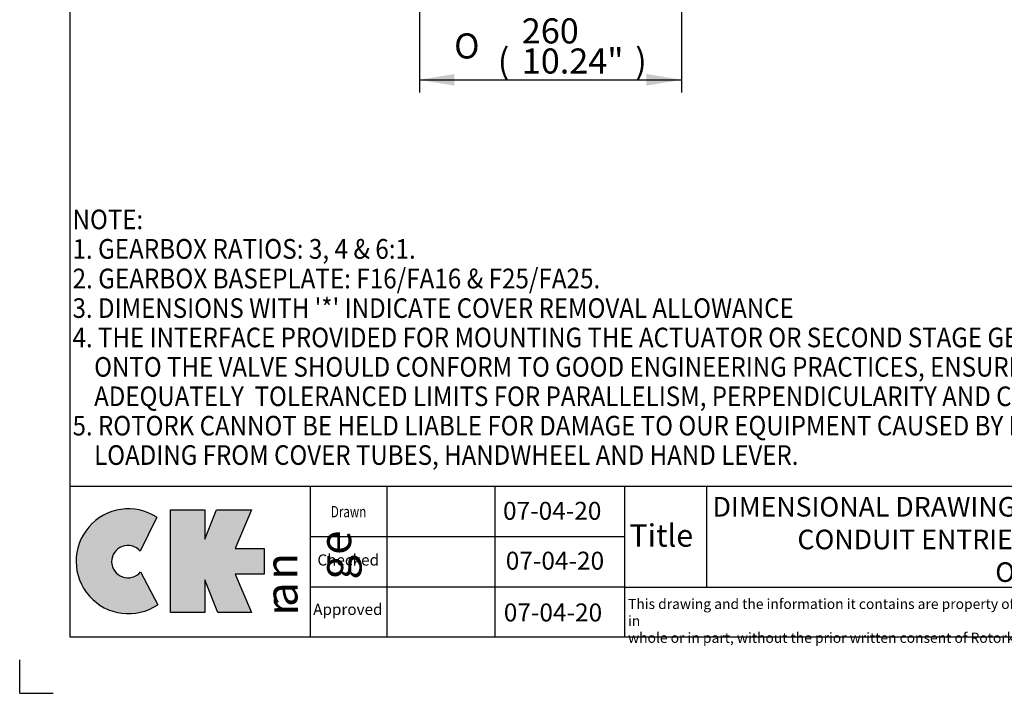
# Model space of a CAD drawing. Units: millimetres. Extents: x 0 to 210, y -3 to 297.
# Drawn here: x 0 to 88, y 0 to 60 of the extents above; entities that cross this region are included whole.
import ezdxf
from ezdxf.entities.mleader import LeaderData, LeaderLine
from ezdxf.enums import TextEntityAlignment as Align
from ezdxf.math import Vec2, Vec3

# ---------------------------------------------------------------- set-up
doc = ezdxf.new("R2010")
doc.units = ezdxf.units.MM
doc.layers.add('Default', color=7, linetype='Continuous')
doc.layers.add('T1-1', color=7, linetype='Continuous')
doc.styles.add('SEACAD_Arial', font='arial.ttf', dxfattribs={"width": 0.9})
doc.styles.add('SEACAD_Solid_Edge_ANSI1_Symbols', font='semeca1.ttf')
doc.dimstyles.new('ISO-InstDr', dxfattribs={"dimtxt": 2.24, "dimasz": 3.136, "dimexe": 1.12, "dimexo": 1.12, "dimgap": 0.56, "dimtad": 1, "dimdec": 0, "dimlfac": 11.1111111111, "dimzin": 0, "dimdsep": 46, "dimtxsty": 'SEACAD_Arial', "dimblk1": '_SE_FILLED', "dimblk2": '_SE_FILLED', "dimsah": 1, "dimcen": 1.12, "dimadec": 0, "dimazin": 0, "dimtfac": 0.5, "dimtofl": 0, "dimtmove": 0, "dimatfit": 3, "dimfxl": 1, "dimtzin": 0, "dimarcsym": 0})

# ---------------------------------------------------------------- blocks, each defined once
blk = doc.blocks.new('DMBLK52')
at = {"layer": 'Default', "linetype": 'Continuous'}
for points in [[(38.82430336079765, 54.27205676637519), (38.82430336079765, 55.31739006554016), (35.68830346330274, 54.79472341595768)], [(55.95230293101836, 54.27205676637519), (59.08830282851327, 54.79472341595768), (55.95230293101836, 55.31739006554016)]]:
    blk.add_hatch(color=7, dxfattribs=at).paths.add_polyline_path(points)
at = {"layer": 'Default', "color": 7, "linetype": 'Continuous'}
for p, q in [((35.6883034633, 76.8855767243), (35.6883034633, 53.674723386)), ((59.0883034633, 76.8855767243), (59.0883034633, 53.674723386)), ((35.6883034633, 54.794723416), (59.0883028285, 54.794723416))]:
    blk.add_line(p, q, dxfattribs=at)
for s, style, p in [('260', 'SEACAD_Arial', (44.8331483023, 60.282723416)), ('O', 'SEACAD_Solid_Edge_ANSI1_Symbols', (38.7921536417, 58.938723416)), ('(', 'SEACAD_Arial', (42.6905396066, 57.594723416)), ('10.24"', 'SEACAD_Arial', (44.8331483023, 57.594723416)), (')', 'SEACAD_Arial', (54.9618439545, 57.594723416))]:
    blk.add_text(s, height=2.24, dxfattribs=dict(at, style=style)).set_placement(p, align=Align.TOP_LEFT)
blk = doc.blocks.new('_SE_FILLED')
at = {"color": 0}
blk.add_line((0, 0), (-1, 0), dxfattribs=at)
blk.add_solid([(0, 0), (-1, -0.1665), (-1, 0.1665), (0, 0)], dxfattribs=at)
blk = doc.blocks.new('_DOT')
at = {"color": 0}
blk.add_line((0, 0), (-1, 0), dxfattribs=at)
at = {"color": 0, "const_width": 0.333}
blk.add_lwpolyline([(-0.1665, 0, 1), (0.1665, 0, 1)], format="xyb", close=True, dxfattribs=at)
blk = doc.blocks.new('SE17')
at = {"layer": 'Default', "color": 7, "linetype": 'Continuous'}
for q in [(0.00498474, 3), (3.00498474, 0)]:
    blk.add_line((0.00498474, 0), q, dxfattribs=at)
blk = doc.blocks.new('SE16')
at = {"layer": 'Default'}
blk.add_blockref('SE17', (0, 0), dxfattribs=at)
blk = doc.blocks.new('A$C03CD5D36')
at = {"layer": 'Default', "linetype": 'Continuous'}
h = blk.add_hatch(color=7, dxfattribs=at)
edge = h.paths.add_edge_path()
edge.add_arc((474.5686853019238, 474.5686853019237), 474.5686853019238, 57.23863747519066, 303.8811080902227)
edge.add_line((739.1271556482769, 80.5835931509718), (582.6103719052685, 377.2362269478004))
edge.add_arc((469.042618502584, 470.6546978007897), 147.0532057095108, 40.34064814105062, 320.55999691568644, ccw=False)
edge.add_line((581.1279360692405, 565.8467504912611), (731.37737692153, 873.6485431973358))
blk.add_hatch(color=7, dxfattribs=at).paths.add_polyline_path([(856.3043305987917, 940.3509955976489), (856.3043305987917, 9.530035970233776), (1166.824329507841, 9.530035970233797), (1166.824329507841, 305.0727139927258), (1282.328114341245, 9.530035970233776), (1588.097871420682, 9.547454353055942), (1440.947373340021, 358.7138680634235), (1703.442402468283, 358.6964496806013), (1702.57894834839, 589.8110179847419), (1441.156393933886, 589.8110179847419), (1587.786828870288, 940.3509955976489), (1271.566042097622, 940.3509955976489), (1166.824329507841, 673.5735326355672), (1166.824329507841, 940.3509955976489)])
at = {"color": 7, "linetype": 'Continuous'}
for p, q in [((856.3043305988, 9.5300359702), (856.3043305988, 940.3509955976)), ((856.3043305988, 940.3509955976), (1166.8243295078, 940.3509955976)), ((1166.8243295078, 673.5735326356), (1271.5660420976, 940.3509955976)), ((1166.8243295078, 940.3509955976), (1166.8243295078, 673.5735326356)), ((1271.5660420976, 940.3509955976), (1587.7868288703, 940.3509955976)), ((1587.7868288703, 940.3509955976), (1441.1563939339, 589.8110179847)), ((731.3773769215, 873.6485431973), (581.1279360693, 565.8467504912)), ((1441.1563939339, 589.8110179847), (1702.5789483484, 589.8110179847)), ((1702.5789483484, 589.8110179847), (1703.4424024683, 358.6964496806)), ((582.6103719053, 377.2362269478), (739.1271556483, 80.583593151)), ((1440.94737334, 358.7138680634), (1588.0978714207, 9.5474543531)), ((1703.4424024683, 358.6964496806), (1440.94737334, 358.7138680634)), ((1166.8243295078, 305.0727139927), (1166.8243295078, 9.5300359702)), ((1282.3281143412, 9.5300359702), (1166.8243295078, 305.0727139927)), ((1166.8243295078, 9.5300359702), (856.3043305988, 9.5300359702)), ((1588.0978714207, 9.5474543531), (1282.3281143412, 9.5300359702))]:
    blk.add_line(p, q, dxfattribs=at)
for centre, radius, start, end in [((474.5686853019, 474.5686853019), 474.5686853019238, 57.2386374752, 303.8811080902), ((469.0426185026, 470.6546978008), 147.0532057095108, 40.3406481411, 320.5599969157)]:
    blk.add_arc(centre, radius, start, end, dxfattribs=at)
blk = doc.blocks.new('SE19')
at = {"color": 7, "xscale": 0.0098587441, "yscale": 0.0098587441, "zscale": 0.0098587441}
blk.add_blockref('A$C03CD5D36', (5.040928415, 7.117066072), dxfattribs=at)
at = {"layer": 'Default', "char_height": 2.8760886223, "attachment_point": 1, "rotation": 90}
for s, insert, width in [('{\\fTahoma|b0||i0||c0|p34;\\C7;\\H2.876088622;\\W1.;n\\P}{\\fCalibri Light|b1||i0||c0|p34;\\C7;\\H2.876088622;\\W1.;g}{\\fTahoma|b0||i0||c0|p34;\\C7;\\H2.876088622;\\W1.;e}', (21.9265958272, 10.1543494761), 7.0048005261), ('{\\fISOCTEUR|b0||i0||c0|p34;\\C7;\\H2.876088622;\\W1.;a\\P}', (21.9343960542, 7.7101382841), 3.4682355151), ('{\\fTahoma|b0||i0||c0|p34;\\C7;\\H2.876088622;\\W1.;r\\P}', (21.9816405855, 6.9285384588), 1.5818597422)]:
    blk.add_mtext(s, dxfattribs=dict(at, insert=insert, width=width))
blk = doc.blocks.new('SE18')
at = {"layer": 'Default'}
blk.add_blockref('SE19', (0, 0), dxfattribs=at)

msp = doc.modelspace()

# ---------------------------------------------------------------- linework, layer by layer
at = {"layer": 'Default', "color": 7, "linetype": 'Continuous'}
for p, q in [((4.499971, 5), (4.499971, 292)), ((4.499971, 18.5), (130.403703957, 18.5)), ((25.9449643128, 18.5), (25.9449643128, 5)), ((32.7824625362, 18.5), (32.7824625362, 5)), ((32.7824625362, 18.5), (32.7824625362, 5)), ((42.4238800514, 18.5), (42.4238800514, 5)), ((42.4238800514, 18.5), (42.4238800514, 5)), ((53.9900023447, 18.5), (53.9900023447, 5)), ((61.3285702024, 18.5), (61.3285702024, 9.4911452477)), ((25.9449643128, 14), (53.9900023447, 14)), ((25.9449643128, 9.5), (53.9900023447, 9.5)), ((53.9900023447, 9.4911452477), (130.403703957, 9.4911452477)), ((204.999908, 5), (4.499971, 5))]:
    msp.add_line(p, q, dxfattribs=at)

# ---------------------------------------------------------------- block references
for name in ['SE16', 'SE18']:
    msp.add_blockref(name, (0, 0))

# ---------------------------------------------------------------- texts
at = {"layer": 'Default', "insert": (4.7275767421, 43.1998160512), "char_height": 1.75, "width": 123.562153831, "attachment_point": 1, "line_spacing_factor": 0.9, "style": 'SEACAD_Arial'}
msp.add_mtext("{\\fArial|b0||i0||c0|p34;\\C7;\\H1.75;\\W0.9;\\T1.019999999;NOTE:\\P}{\\fArial|b0||i0||c0|p34;\\C7;\\H1.75;\\W0.9;1.\\T1.019999999; }{\\fArial|b0||i0||c0|p34;\\C7;\\H1.763888889;\\W0.9;\\T1.;GEARBOX RATIOS: 3, 4 & 6:1.\\P}{\\fArial|b0||i0||c0|p34;\\C7;\\H1.763888889;\\W0.9;2.\\T1.; GEARBOX BASEPLATE: F16/FA16 & F25/FA25.\\P}{\\fArial|b0||i0||c0|p34;\\C7;\\H1.75;\\W0.9;3.\\T1.019999999; DIMENSIONS WITH '*' INDICATE COVER REMOVAL ALLOWANCE\\P}{\\fArial|b0||i0||c0|p34;\\C7;\\H1.75;\\W0.9;4.\\T1.019999999; THE INTERFACE PROVIDED FOR MOUNTING THE ACTUATOR OR SECOND STAGE GEARBOX\\P}{\\fArial|b0||i0||c0|p34;\\C7;\\H1.75;\\W0.9;\\T1.019999999;    ONTO THE VALVE SHOULD CONFORM TO GOOD ENGINEERING PRACTICES, ENSURING\\P}{\\fArial|b0||i0||c0|p34;\\C7;\\H1.75;\\W0.9;\\T1.019999999;    ADEQUATELY  TOLERANCED LIMITS FOR PARALLELISM, PERPENDICULARITY AND CONCENTRICITY.\\P}{\\fArial|b0||i0||c0|p34;\\C7;\\H1.75;\\W0.9;\\T1.019999999;5. ROTORK CANNOT BE HELD LIABLE FOR DAMAGE TO OUR EQUIPMENT CAUSED BY EXCESSIVE \\P}{\\fArial|b0||i0||c0|p34;\\C7;\\H1.75;\\W0.9;\\T1.019999999;    LOADING FROM COVER TUBES, HANDWHEEL AND HAND LEVER.}", dxfattribs=at)
at = {"layer": 'Default', "insert": (54.3186637008, 8.4381840458), "char_height": 0.906870229, "width": 76.1160397533, "attachment_point": 1}
msp.add_mtext('{\\fArial|b0||i0||c0|p34;\\C7;\\H0.906870229;\\W1.;This drawing and the information it contains are property of Rotork Controls Limited, and they will not be reproduced or disclosed, in \\P}{\\fArial|b0||i0||c0|p34;\\C7;\\H0.906870229;\\W1.;whole or in part, without the prior written consent of Rotork.}', dxfattribs=at)
at = {"layer": 'T1-1'}
for s, insert, char_height, width, attachment_point in [('{\\fArial|b1||i0||c0|p34;\\C7;\\H1.;\\W0.76;Drawn ^I}{\\fArial|b1||i0||c0|p34;\\C7;\\H1.;\\W0.76;     }', (29.3666849687, 16.2257395793), 1, 6.5134877531, 5), ('{\\fArial|b1||i0||c0|p34;\\C7;\\H2.;\\W1.;Title}', (57.2818053737, 15.0956659366), 2, 6.9854853763, 2), ('{\\fArial|b1||i0||c0|p34;\\C7;\\H1.;\\W1.;Checked}', (29.3348782305, 11.9106853236), 1, 6.5134877531, 5), ('{\\fArial|b1||i0||c0|p34;\\C7;\\H1.;\\W1.;Approved}', (29.3030714923, 7.497499434), 1, 6.5134877531, 5)]:
    msp.add_mtext(s, dxfattribs=dict(at, insert=insert, char_height=char_height, width=width, attachment_point=attachment_point))

# ---------------------------------------------------------------- dimensions: what is measured, and where the dimension line sits
at = {"layer": 'Default', "color": 7, "linetype": 'Continuous'}
dim = msp.add_linear_dim(base=(59.0883034633, 54.794723416), p1=(35.6883034633, 78.0055767542), p2=(59.0883034633, 78.0055767542), angle=0, text='\\A1;%%c<>', dimstyle='ISO-InstDr', override={"dimpost": '\\X', "dimtolj": 1}, dxfattribs=at)
dim.commit()
dim.dimension.update_dxf_attribs({"geometry": 'DMBLK52', "text_midpoint": (47.3883031459, 54.794723416), "dimtype": 161})

# ---------------------------------------------------------------- leaders
ml = msp.add_multileader_mtext('Standard', dxfattribs=at)
ml.set_content('{\\pxsm0.9;\\fArial|b0||i0||c0|p34;\\W1.;DIMENSIONAL DRAWING, CKC250/500 & CKRC250/500, IB7, 3 CONDUIT ENTRIES, LARGE MOTOR, STANDARD ORIENTATION.^I^I^I^I\\P}', color=256)
ml.set_leader_properties()
ml.set_arrow_properties(name='DOT')
ml.build(insert=Vec2(0, 0))
ml.multileader.update_dxf_attribs({"dogleg_length": 0, "arrow_head_size": 1.75})
ctx = ml.context
ctx.base_point, ctx.char_height, ctx.arrow_head_size, ctx.landing_gap_size = Vec3(61.4164673433, 16.6439049016), 1.75, 1.75, 0.6125
ctx.text_align_type = 1
ctx.mtext.insert, ctx.mtext.width, ctx.mtext.alignment = Vec3(95.2507173433, 17.5337799016), 67.8418570702, 2
ml = msp.add_multileader_mtext('Standard', dxfattribs=at)
ml.set_content('{\\pxsm0.9;\\fArial|b0||i0||c0|p34;\\W1.;07-04-20\\P}', color=256)
ml.set_leader_properties()
ml.build(insert=Vec2(0, 0))
ml.multileader.update_dxf_attribs({"leader_type": 0, "dogleg_length": 0, "arrow_head_size": 2.24})
ctx = ml.context
ctx.base_point, ctx.char_height, ctx.arrow_head_size, ctx.landing_gap_size = Vec3(41.1561835343, 16.2874131439), 1.6, 2.24, 0.56
ctx.mtext.insert = Vec3(43.1561835343, 17.1010131439)
ml = msp.add_multileader_mtext('Standard', dxfattribs=at)
ml.set_content('{\\pxsm0.9;\\fArial|b0||i0||c0|p34;\\W1.;07-04-20\\P}', color=256)
ml.set_leader_properties()
ml.build(insert=Vec2(0, 0))
ml.multileader.update_dxf_attribs({"leader_type": 0, "dogleg_length": 0, "arrow_head_size": 2.24})
ctx = ml.context
ctx.base_point, ctx.char_height, ctx.arrow_head_size, ctx.landing_gap_size = Vec3(41.4015166863, 11.8331848287), 1.6, 2.24, 0.56
ctx.mtext.insert = Vec3(43.4015166863, 12.6467848287)
ml = msp.add_multileader_mtext('Standard', dxfattribs=at)
ml.set_content('{\\pxsm0.9;\\fArial|b0||i0||c0|p34;\\W1.;07-04-20\\P}', color=256)
ml.set_leader_properties()
ml.build(insert=Vec2(0, 0))
ml.multileader.update_dxf_attribs({"leader_type": 0, "dogleg_length": 0, "arrow_head_size": 2.24})
ctx = ml.context
ctx.base_point, ctx.char_height, ctx.arrow_head_size, ctx.landing_gap_size = Vec3(41.2251536825, 7.2090535046), 1.6, 2.24, 0.56
ctx.mtext.insert = Vec3(43.2251536825, 8.0226535046)

doc.saveas('drawing.dxf')
